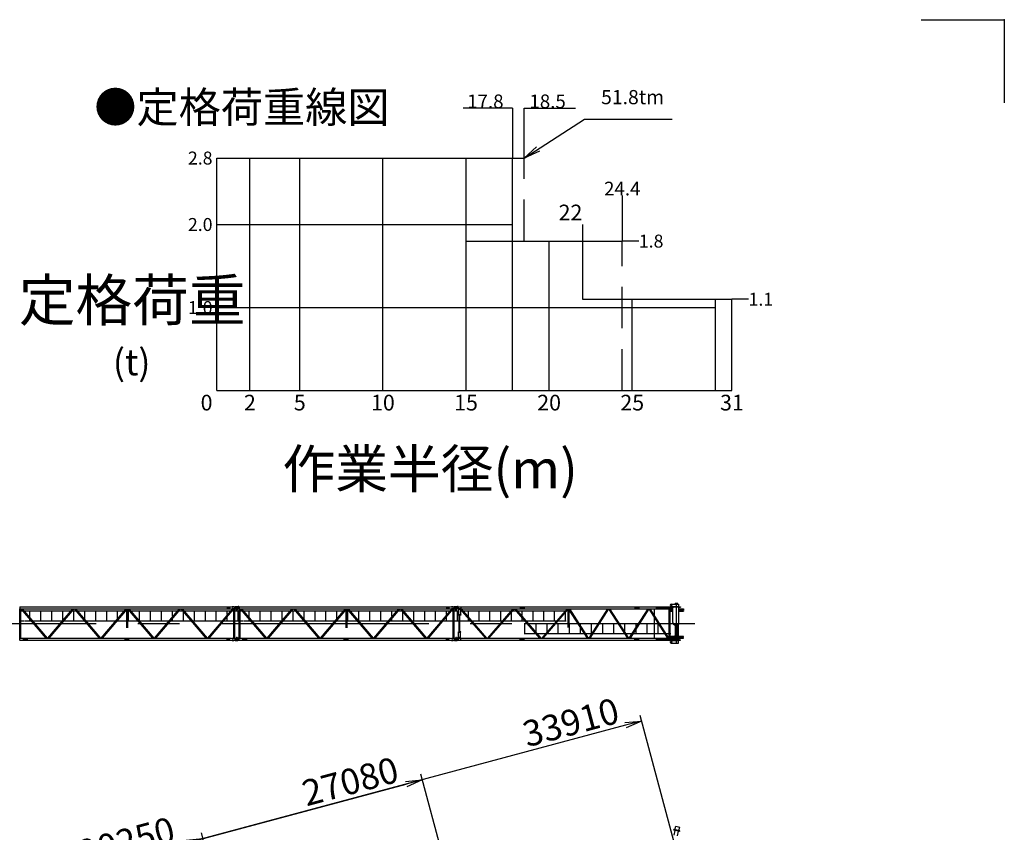
# Model space of a CAD drawing. Extents: x 3 to 208, y 3 to 295.
# Drawn here: x 89 to 208, y 197 to 295 of the extents above; entities that cross this region are included whole.
import ezdxf

# ---------------------------------------------------------------- set-up
doc = ezdxf.new("R2010")
doc.units = 0
doc.header["$LTSCALE"] = 20
for name, pattern in [('CENTER', [2, 1.25, -0.25, 0.25, -0.25]), ('HIDDEN', [0.375, 0.25, -0.125]), ('PHANTOM', [2.5, 1.25, -0.25, 0.25, -0.25, 0.25, -0.25])]:
    doc.linetypes.add(name, pattern=pattern)
doc.layers.get('0').update_dxf_attribs({"linetype": 'CONTINUOUS'})
for name, color, linetype in [('C0', 7, 'CONTINUOUS'), ('MAIN0', 7, 'CONTINUOUS'), ('MAIN1', 7, 'CONTINUOUS'), ('ZZ0', 7, 'CONTINUOUS')]:
    doc.layers.add(name, color=color, linetype=linetype)
doc.styles.add('KNJTATE', font='TXT', dxfattribs={"bigfont": 'BIGFONT'})
doc.styles.add('KNJYOKO', font='TXT', dxfattribs={"bigfont": 'BIGFONT'})
doc.dimstyles.new('C004', dxfattribs={"dimtxt": 3.1, "dimasz": 2, "dimexe": 0.7, "dimexo": 0.8, "dimgap": 0.09, "dimtad": 1, "dimdec": 3, "dimdsep": 46, "dimtxsty": 'Standard', "dimcen": 0.09, "dimaunit": 1, "dimadec": 4, "dimazin": 2, "dimtfac": 0.903226, "dimtdec": 4, "dimtmove": 0, "dimatfit": 3, "dimfxl": 0, "dimtvp": 0.66129, "dimtolj": 1, "dimtzin": 0, "dimarcsym": 0})
doc.dimstyles.new('MAIN005', dxfattribs={"dimtxt": 3.1, "dimasz": 2, "dimexe": 0.7, "dimexo": 0.8, "dimgap": 0.09, "dimtad": 1, "dimdec": 3, "dimlfac": 250, "dimdsep": 46, "dimtxsty": 'Standard', "dimcen": 0.09, "dimaunit": 1, "dimadec": 4, "dimazin": 2, "dimtfac": 0.903226, "dimtdec": 4, "dimtmove": 0, "dimatfit": 3, "dimfxl": 0, "dimtvp": 0.66129, "dimtolj": 1, "dimtzin": 0, "dimarcsym": 0})

# ---------------------------------------------------------------- blocks, each defined once
blk = doc.blocks.new('_OPEN')
at = {"color": 0, "linetype": 'ByBlock', "lineweight": -2}
for p, q in [((-1, 0.166667), (0, 0)), ((0, 0), (-1, -0.166667)), ((0, 0), (-1, 0))]:
    blk.add_line(p, q, dxfattribs=at)
blk = doc.blocks.new('*D29')
at = {"layer": 'MAIN0', "color": 0, "linetype": 'ByBlock', "lineweight": -2}
for p, q in [((115.09, 181.01), (110.91, 196.6)), ((34.79, 175.48), (109.16, 195.41)), ((36.85, 160.05), (32.67, 175.64))]:
    blk.add_line(p, q, dxfattribs=at)
at = {"layer": 'MAIN0', "color": 0, "linetype": 'ByBlock', "xscale": 2, "yscale": 2, "zscale": 2}
for p, rotation in [((111.09, 195.93), 15.00000000002891), ((32.85, 174.96), 195.0000000000289)]:
    blk.add_blockref('_OPEN', p, dxfattribs=dict(at, rotation=rotation))
at = {"layer": 'MAIN0', "color": 0, "linetype": 'ByBlock', "insert": (101.89, 195.58), "char_height": 3.1, "attachment_point": 5, "rotation": 15, "line_spacing_factor": 0.774194}
blk.add_mtext('\\A1;20250', dxfattribs=at)
blk = doc.blocks.new('*D30')
at = {"layer": 'MAIN0', "color": 0, "linetype": 'ByBlock', "lineweight": -2}
for p, q in [((141.48, 188.08), (137.3, 203.67)), ((34.79, 175.48), (135.55, 202.48)), ((36.85, 160.05), (32.67, 175.64))]:
    blk.add_line(p, q, dxfattribs=at)
at = {"layer": 'MAIN0', "color": 0, "linetype": 'ByBlock', "xscale": 2, "yscale": 2, "zscale": 2}
for p, rotation in [((137.48, 203), 15.00000000002894), ((32.85, 174.96), 195.0000000000289)]:
    blk.add_blockref('_OPEN', p, dxfattribs=dict(at, rotation=rotation))
at = {"layer": 'MAIN0', "color": 0, "linetype": 'ByBlock', "insert": (128.81, 202.8), "char_height": 3.1, "attachment_point": 5, "rotation": 15, "line_spacing_factor": 0.774194}
blk.add_mtext('\\A1;27080', dxfattribs=at)
blk = doc.blocks.new('*D31')
at = {"layer": 'MAIN0', "color": 0, "linetype": 'ByBlock', "lineweight": -2}
for p, q in [((167.87, 195.15), (163.69, 210.74)), ((161.94, 209.55), (34.79, 175.48)), ((36.85, 160.05), (32.67, 175.64))]:
    blk.add_line(p, q, dxfattribs=at)
at = {"layer": 'MAIN0', "color": 0, "linetype": 'ByBlock', "xscale": 2, "yscale": 2, "zscale": 2}
for p, rotation in [((163.87, 210.07), 15.00000000002888), ((32.85, 174.96), 195.0000000000289)]:
    blk.add_blockref('_OPEN', p, dxfattribs=dict(at, rotation=rotation))
at = {"layer": 'MAIN0', "color": 0, "linetype": 'ByBlock', "insert": (155.35, 209.91), "char_height": 3.1, "attachment_point": 5, "rotation": 15, "line_spacing_factor": 0.774194}
blk.add_mtext('\\A1;33910', dxfattribs=at)

msp = doc.modelspace()

# ---------------------------------------------------------------- linework, layer by layer
at = {"layer": 'C0', "color": 3, "linetype": 'Continuous'}
for p, q in [((148.3396657, 283.8453619), (142.39166, 283.8453619)), ((148.3396657, 283.8453619), (148.3396657, 277.8453619)), ((149.7396657, 277.8453619), (149.7396657, 283.8453619)), ((149.7396657, 283.8453619), (155.9078923, 283.8453619)), ((112.7396657, 249.8453619), (112.7396657, 277.8453619)), ((112.7396657, 277.8453619), (116.7396657, 277.8453619)), ((116.7396657, 249.8453619), (116.7396657, 277.8453619)), ((116.7396657, 277.8453619), (148.3396657, 277.8453619)), ((122.7396657, 249.8453619), (122.7396657, 277.8453619)), ((132.7396657, 249.8453619), (132.7396657, 277.8453619)), ((142.7396657, 267.8453619), (142.7396657, 277.8453619)), ((148.3396657, 249.8453619), (148.3396657, 277.8453619)), ((161.5396657, 273.3453619), (161.5396657, 267.8453619)), ((112.7396657, 269.8453619), (148.3396657, 269.8453619)), ((156.7396657, 269.8453619), (156.7396657, 267.8453619)), ((142.7396657, 249.8453619), (142.7396657, 267.8453619)), ((142.7396657, 267.8453619), (156.7396657, 267.8453619)), ((148.7396657, 267.8453619), (156.7396657, 267.8453619)), ((152.7396657, 249.8453619), (152.7396657, 267.8453619)), ((156.7396657, 267.8453619), (156.7396657, 260.8453619)), ((163.5396657, 267.8453619), (161.5396657, 267.8453619)), ((156.7396657, 260.8453619), (174.7396657, 260.8453619)), ((162.7396657, 249.8453619), (162.7396657, 260.8453619)), ((172.7396657, 249.8453619), (172.7396657, 260.8453619)), ((174.7396657, 249.8453619), (174.7396657, 260.8453619)), ((176.7396657, 260.8453619), (174.7396657, 260.8453619)), ((112.7396657, 259.8453619), (172.7396657, 259.8453619)), ((112.7396657, 249.8453619), (174.7396657, 249.8453619))]:
    msp.add_line(p, q, dxfattribs=at)
at = {"layer": 'C0', "color": 3, "linetype": 'HIDDEN'}
for p, q in [((116.7396657, 277.8453619), (149.7396657, 277.8453619)), ((149.7396657, 267.8453619), (149.7396657, 277.8453619)), ((156.7396657, 267.8453619), (161.5396657, 267.8453619)), ((161.5396657, 249.8453619), (161.5396657, 267.8453619))]:
    msp.add_line(p, q, dxfattribs=at)
at = {"layer": 'C0', "color": 3, "linetype": 'Continuous'}
for p in [(148.3396657, 277.8453619), (156.7396657, 267.8453619)]:
    msp.add_point(p, dxfattribs=at)
at = {"layer": 'MAIN0', "color": 3, "linetype": 'Continuous'}
for p, q in [((167.4436503, 224.1525233), (168.3156503, 224.1525233)), ((167.9156503, 224.1525233), (167.9156503, 224.2045233)), ((168.2356503, 224.2045233), (167.9156503, 224.2045233)), ((168.2356503, 224.1525233), (168.2356503, 224.2045233)), ((168.3156503, 224.1525233), (168.3156503, 223.8565233)), ((89.0381964, 223.8255233), (89.0381964, 223.5835233)), ((89.0381964, 223.8255233), (114.5040018, 223.8255233)), ((89.0381964, 223.5835233), (89.0602494, 223.5835233)), ((89.0381964, 223.5835233), (114.5040018, 223.5835233)), ((89.0493456, 220.0255233), (89.0493456, 223.5835233)), ((89.1581456, 220.0255233), (89.1581456, 223.5835233)), ((89.192632, 223.5835233), (92.1952785, 220.0255233)), ((89.1981456, 223.3245233), (89.3588655, 223.3245233)), ((89.3349976, 223.5835233), (92.3376441, 220.0255233)), ((89.6459782, 223.3245233), (95.1312382, 223.3245233)), ((90.2670685, 222.5410823), (90.2670685, 223.3245233)), ((91.5865232, 222.1245233), (91.5865232, 223.3245233)), ((95.4021522, 223.5835233), (92.3995057, 220.0255233)), ((95.5445178, 223.5835233), (92.5418713, 220.0255233)), ((92.9059779, 222.1245233), (92.9059779, 223.3245233)), ((94.2254325, 222.2511846), (94.2254325, 223.3245233)), ((95.3782844, 223.3245233), (95.7726129, 223.3245233)), ((95.5448872, 222.1245233), (95.5448872, 223.3245233)), ((95.6063795, 223.5835233), (98.609026, 220.0255233)), ((95.7487451, 223.5835233), (98.7513916, 220.0255233)), ((96.0196591, 223.3245233), (101.5449857, 223.3245233)), ((96.8643419, 222.3236125), (96.8643419, 223.3245233)), ((98.1837966, 222.1245233), (98.1837966, 223.3245233)), ((101.8158997, 223.5835233), (98.8132532, 220.0255233)), ((101.9582653, 223.5835233), (98.9556188, 220.0255233)), ((99.5032512, 222.1245233), (99.5032512, 223.3245233)), ((100.8227059, 222.4686545), (100.8227059, 223.3245233)), ((101.7920318, 223.3245233), (101.8947961, 223.3245233)), ((101.9347961, 221.2751277), (101.9347961, 223.5225609)), ((102.020127, 223.5835233), (105.0227735, 220.0255233)), ((102.0435961, 221.2751277), (102.0435961, 223.5225609)), ((102.0835961, 223.3245233), (102.1863604, 223.3245233)), ((102.1421606, 222.1245233), (102.1421606, 223.3245233)), ((102.1624925, 223.5835233), (105.1651391, 220.0255233)), ((102.4334066, 223.3245233), (107.9587332, 223.3245233)), ((103.4616153, 222.1245233), (103.4616153, 223.3245233)), ((104.78107, 222.1245233), (104.78107, 223.3245233)), ((108.2296472, 223.5835233), (105.2270007, 220.0255233)), ((108.3720128, 223.5835233), (105.3693663, 220.0255233)), ((106.1005246, 222.1245233), (106.1005246, 223.3245233)), ((107.4199793, 222.6861244), (107.4199793, 223.3245233)), ((108.2057793, 223.3245233), (108.6001079, 223.3245233)), ((108.4338744, 223.5835233), (111.436521, 220.0255233)), ((108.57624, 223.5835233), (111.5788865, 220.0255233)), ((108.739434, 222.1245233), (108.739434, 223.1594282)), ((108.8471541, 223.3245233), (114.3724807, 223.3245233)), ((110.0588887, 222.1245233), (110.0588887, 223.3245233)), ((111.3783434, 222.1245233), (111.3783434, 223.3245233)), ((114.6273603, 223.5645233), (111.6407482, 220.0255233)), ((114.7697259, 223.5645233), (111.7831138, 220.0255233)), ((112.697798, 222.1245233), (112.697798, 223.3245233)), ((113.9954417, 223.7485233), (113.9954417, 223.6605233)), ((113.9954417, 223.7485233), (114.2959242, 223.7485233)), ((113.9954417, 223.6605233), (114.2959242, 223.6605233)), ((114.0172527, 222.9035942), (114.0172527, 223.3245233)), ((114.2959242, 223.7845233), (114.600428, 223.8445233)), ((114.2959242, 223.7845233), (114.2959242, 223.6245233)), ((114.2959242, 223.6245233), (114.600428, 223.5645233)), ((114.600428, 223.8445233), (114.7907428, 223.8445233)), ((114.600428, 223.5645233), (114.7907428, 223.5645233)), ((114.6195268, 223.3245233), (114.7802467, 223.3245233)), ((114.7907428, 223.8445233), (114.7907428, 223.8118863)), ((114.7907428, 223.8255233), (114.9401959, 223.8255233)), ((114.7907428, 223.5971602), (114.7907428, 223.5645233)), ((114.7907428, 223.5835233), (114.9401959, 223.5835233)), ((114.8202467, 220.0255233), (114.8202467, 223.5835233)), ((114.9290467, 220.0255233), (114.9290467, 223.5835233)), ((114.9401959, 223.8255233), (114.9717429, 223.8375233)), ((114.9401959, 223.5835233), (114.9401959, 223.8255233)), ((114.9401959, 223.5835233), (114.9717429, 223.5715233)), ((114.9690467, 223.3245233), (115.3984392, 223.3245233)), ((114.9717429, 223.8445233), (114.9717429, 223.5645233)), ((114.9717429, 223.8445233), (115.2757429, 223.8445233)), ((114.9717429, 223.5645233), (115.1117429, 223.5645233)), ((115.0317429, 223.6725233), (115.0317429, 223.7365233)), ((115.0517429, 223.7525233), (115.3117429, 223.7525233)), ((115.0517429, 223.7525233), (115.0517429, 223.6565233)), ((115.0517429, 223.6565233), (115.3117429, 223.6565233)), ((115.0557429, 223.7605233), (115.3157429, 223.7605233)), ((115.0557429, 223.6485233), (115.3157429, 223.6485233)), ((115.1117429, 223.8125233), (115.1117429, 223.8445233)), ((115.1117429, 223.8125233), (115.3157429, 223.8125233)), ((115.1117429, 223.5965233), (115.3077429, 223.5965233)), ((115.1117429, 223.5645233), (115.1117429, 223.5965233)), ((115.1157429, 223.5965233), (115.3157429, 223.5965233)), ((115.1197429, 223.7605233), (115.1197429, 223.7525233)), ((115.1197429, 223.6565233), (115.1197429, 223.6485233)), ((115.1197429, 223.5965233), (115.1197429, 223.5205233)), ((115.1197429, 223.5205233), (115.2477429, 223.5205233)), ((115.1433225, 223.4325233), (115.1197429, 223.5205233)), ((115.1433225, 223.4325233), (115.2241634, 223.4325233)), ((115.2241634, 223.4325233), (115.2477429, 223.5205233)), ((115.2477429, 223.7605233), (115.2477429, 223.7525233)), ((115.2477429, 223.6565233), (115.2477429, 223.6485233)), ((115.2477429, 223.5205233), (115.2477429, 223.5965233)), ((115.2757429, 223.8445233), (115.2757429, 223.8125233)), ((115.3157429, 223.7605233), (115.3157429, 223.8125233)), ((115.3157429, 223.5965233), (115.3157429, 223.6485233)), ((115.3357429, 223.8445233), (115.3357429, 223.7765233)), ((115.3957429, 223.8445233), (115.3357429, 223.8445233)), ((115.3357429, 223.6325233), (115.3357429, 223.5645233)), ((115.3957429, 223.5645233), (115.3357429, 223.5645233)), ((115.3367074, 222.1245233), (115.3367074, 223.3245233)), ((115.3957429, 223.5645233), (115.3957429, 223.8445233)), ((115.4272899, 223.8255233), (115.3957429, 223.8375233)), ((115.4272899, 223.5835233), (115.3957429, 223.5715233)), ((115.4272899, 223.8255233), (115.4272899, 223.5835233)), ((115.4272899, 223.8255233), (140.8930954, 223.8255233)), ((115.4272899, 223.5835233), (115.4493429, 223.5835233)), ((115.4272899, 223.5835233), (140.8930954, 223.5835233)), ((115.4384392, 220.0255233), (115.4384392, 223.5835233)), ((115.5472392, 220.0255233), (115.5472392, 223.5835233)), ((115.5817256, 223.5835233), (118.5843721, 220.0255233)), ((115.5872392, 223.3245233), (115.747959, 223.3245233)), ((115.7240911, 223.5835233), (118.7267377, 220.0255233)), ((116.0350718, 223.3245233), (121.5203318, 223.3245233)), ((116.6561621, 222.5410823), (116.6561621, 223.3245233)), ((117.9756167, 222.1245233), (117.9756167, 223.3245233)), ((121.7912458, 223.5835233), (118.7885993, 220.0255233)), ((121.9336114, 223.5835233), (118.9309649, 220.0255233)), ((119.2950714, 222.1245233), (119.2950714, 223.3245233)), ((120.6145261, 222.2511846), (120.6145261, 223.3245233)), ((121.7673779, 223.3245233), (122.1617065, 223.3245233)), ((121.9339808, 222.1245233), (121.9339808, 223.3245233)), ((121.995473, 223.5835233), (124.9981196, 220.0255233)), ((122.1378386, 223.5835233), (125.1404851, 220.0255233)), ((122.4087527, 223.3245233), (127.9340793, 223.3245233)), ((123.2534355, 222.3236125), (123.2534355, 223.3245233)), ((124.5728901, 222.1245233), (124.5728901, 223.3245233)), ((128.2049933, 223.5835233), (125.2023468, 220.0255233)), ((128.3473589, 223.5835233), (125.3447124, 220.0255233)), ((125.8923448, 222.1245233), (125.8923448, 223.3245233)), ((127.2117995, 222.4686545), (127.2117995, 223.3245233)), ((128.1811254, 223.3245233), (128.2838897, 223.3245233)), ((128.3238897, 221.2751277), (128.3238897, 223.5225609)), ((128.4092205, 223.5835233), (131.4118671, 220.0255233)), ((128.4326897, 221.2751277), (128.4326897, 223.5225609)), ((128.4726897, 223.3245233), (128.575454, 223.3245233)), ((128.5312542, 222.1245233), (128.5312542, 223.3245233)), ((128.5515861, 223.5835233), (131.5542326, 220.0255233)), ((128.8225002, 223.3245233), (134.3478267, 223.3245233)), ((129.8507089, 222.1245233), (129.8507089, 223.3245233)), ((131.1701635, 222.1245233), (131.1701635, 223.3245233)), ((134.6187408, 223.5835233), (131.6160943, 220.0255233)), ((134.7611064, 223.5835233), (131.7584599, 220.0255233)), ((132.4896182, 222.1245233), (132.4896182, 223.3245233)), ((133.8090729, 222.6861244), (133.8090729, 223.3245233)), ((134.5948729, 223.3245233), (134.9892015, 223.3245233)), ((134.822968, 223.5835233), (137.8256145, 220.0255233)), ((134.9653336, 223.5835233), (137.9679801, 220.0255233)), ((135.1285276, 222.1245233), (135.1285276, 223.1594282)), ((135.2362477, 223.3245233), (140.7615742, 223.3245233)), ((136.4479822, 222.1245233), (136.4479822, 223.3245233)), ((137.7674369, 222.1245233), (137.7674369, 223.3245233)), ((141.0164539, 223.5645233), (138.0298418, 220.0255233)), ((141.1588195, 223.5645233), (138.1722073, 220.0255233)), ((139.0868916, 222.1245233), (139.0868916, 223.3245233)), ((140.3845353, 223.7485233), (140.3845353, 223.6605233)), ((140.3845353, 223.7485233), (140.6850178, 223.7485233)), ((140.3845353, 223.6605233), (140.6850178, 223.6605233)), ((140.4063463, 222.9035942), (140.4063463, 223.3245233)), ((140.6850178, 223.7845233), (140.9895216, 223.8445233)), ((140.6850178, 223.7845233), (140.6850178, 223.6245233)), ((140.6850178, 223.6245233), (140.9895216, 223.5645233)), ((140.9895216, 223.8445233), (141.1798364, 223.8445233)), ((140.9895216, 223.5645233), (141.1798364, 223.5645233)), ((141.0086204, 223.3245233), (141.1693402, 223.3245233)), ((141.1798364, 223.8445233), (141.1798364, 223.8118863)), ((141.1798364, 223.8255233), (141.3292895, 223.8255233)), ((141.1798364, 223.5971602), (141.1798364, 223.5645233)), ((141.1798364, 223.5835233), (141.3292895, 223.5835233)), ((141.2093402, 220.0255233), (141.2093402, 223.5835233)), ((141.3181402, 220.0255233), (141.3181402, 223.5835233)), ((141.3292895, 223.8255233), (141.3608365, 223.8375233)), ((141.3292895, 223.5835233), (141.3292895, 223.8255233)), ((141.3292895, 223.5835233), (141.3608365, 223.5715233)), ((141.3581402, 223.3245233), (141.798885, 223.3245233)), ((141.3608365, 223.8445233), (141.3608365, 223.5645233)), ((141.3608365, 223.8445233), (141.6648365, 223.8445233)), ((141.3608365, 223.5645233), (141.5008365, 223.5645233)), ((141.4208365, 223.6725233), (141.4208365, 223.7365233)), ((141.4408365, 223.7525233), (141.4408365, 223.6565233)), ((141.4408365, 223.7525233), (141.7008365, 223.7525233)), ((141.4408365, 223.6565233), (141.7008365, 223.6565233)), ((141.4448365, 223.7605233), (141.7048365, 223.7605233)), ((141.4448365, 223.6485233), (141.7048365, 223.6485233)), ((141.5008365, 223.8125233), (141.5008365, 223.8445233)), ((141.5008365, 223.8125233), (141.7048365, 223.8125233)), ((141.5008365, 223.5965233), (141.6968365, 223.5965233)), ((141.5008365, 223.5645233), (141.5008365, 223.5965233)), ((141.5048365, 223.5965233), (141.7048365, 223.5965233)), ((141.5088365, 223.7605233), (141.5088365, 223.7525233)), ((141.5088365, 223.6565233), (141.5088365, 223.6485233)), ((141.5088365, 223.5965233), (141.5088365, 223.5205233)), ((141.5088365, 223.5205233), (141.6368365, 223.5205233)), ((141.532416, 223.4325233), (141.5088365, 223.5205233)), ((141.532416, 223.4325233), (141.613257, 223.4325233)), ((141.613257, 223.4325233), (141.6368365, 223.5205233)), ((141.6368365, 223.7605233), (141.6368365, 223.7525233)), ((141.6368365, 223.6565233), (141.6368365, 223.6485233)), ((141.6368365, 223.5205233), (141.6368365, 223.5965233)), ((141.6648365, 223.8445233), (141.6648365, 223.8125233)), ((141.7048365, 223.7605233), (141.7048365, 223.8125233)), ((141.7048365, 223.5965233), (141.7048365, 223.6485233)), ((141.7248365, 223.8445233), (141.7248365, 223.7765233)), ((141.7848365, 223.8445233), (141.7248365, 223.8445233)), ((141.7248365, 223.6325233), (141.7248365, 223.5645233)), ((141.7848365, 223.5645233), (141.7248365, 223.5645233)), ((141.725801, 222.1245233), (141.725801, 223.3245233)), ((141.7848365, 223.5645233), (141.7848365, 223.8445233)), ((141.8163835, 223.8255233), (141.7848365, 223.8375233)), ((141.8163835, 223.5835233), (141.7848365, 223.5715233)), ((141.8163835, 223.8255233), (141.8163835, 223.5835233)), ((141.8163835, 223.8255233), (167.6605641, 223.8255233)), ((141.8163835, 223.5835233), (141.818885, 223.5835233)), ((141.818885, 223.5835233), (141.818885, 223.5285233)), ((142.098885, 223.5285233), (141.818885, 223.5285233)), ((141.818885, 222.8405233), (142.098885, 222.8405233)), ((141.818885, 222.8405233), (141.818885, 222.8165233)), ((142.098885, 222.8165233), (141.818885, 222.8165233)), ((141.838885, 223.5005233), (141.838885, 222.8605233)), ((142.078885, 223.5005233), (141.838885, 223.5005233)), ((142.078885, 222.8605233), (141.838885, 222.8605233)), ((142.058885, 223.5925233), (141.858885, 223.5925233)), ((141.858885, 223.5005233), (141.858885, 223.5925233)), ((141.858885, 222.8405233), (141.858885, 222.8605233)), ((141.878885, 222.7765233), (141.878885, 222.8165233)), ((141.878885, 222.7765233), (142.038885, 222.7765233)), ((141.904485, 220.8325233), (141.904485, 222.7765233)), ((142.013285, 220.8325233), (142.013285, 222.7765233)), ((142.038885, 222.7765233), (142.038885, 222.8165233)), ((142.058885, 223.5005233), (142.058885, 223.5925233)), ((142.058885, 222.8405233), (142.058885, 222.8605233)), ((142.078885, 223.5005233), (142.078885, 222.8605233)), ((145.1071476, 220.0255233), (142.0972604, 223.5285233)), ((142.098885, 223.8245233), (142.098885, 223.5285233)), ((142.098885, 223.5835233), (167.6233546, 223.5835233)), ((142.098885, 222.8405233), (142.098885, 222.8165233)), ((142.118885, 223.3245233), (142.219806, 223.3245233)), ((145.2505937, 220.0255233), (142.1934487, 223.5835233)), ((142.4687271, 223.3245233), (148.0969482, 223.3245233)), ((143.0251844, 222.6769011), (143.0251844, 223.3245233)), ((144.3220929, 222.1245233), (144.3220929, 223.3245233)), ((148.3722266, 223.5835233), (145.3150816, 220.0255233)), ((148.5156726, 223.5835233), (145.4585276, 220.0255233)), ((145.6190015, 222.1245233), (145.6190015, 223.3245233)), ((146.9159101, 222.1245233), (146.9159101, 223.3245233)), ((148.2128187, 222.1245233), (148.2128187, 223.1696749)), ((148.3458692, 223.3245233), (148.749964, 223.3245233)), ((151.6373055, 220.0255233), (148.5801606, 223.5835233)), ((151.7807516, 220.0255233), (148.7236066, 223.5835233)), ((148.998885, 223.3245233), (154.6271061, 223.3245233)), ((149.2743597, 223.7485233), (149.2743597, 223.6605233)), ((149.2743597, 223.7485233), (149.7572876, 223.7485233)), ((149.2743597, 223.6605233), (149.7572876, 223.6605233)), ((149.5097273, 222.7299892), (149.5097273, 223.3245233)), ((149.7572876, 223.7485233), (149.7572876, 223.6605233)), ((150.8066359, 222.1245233), (150.8066359, 223.3245233)), ((154.9023845, 223.5835233), (151.8452395, 220.0255233)), ((155.0458305, 223.5835233), (151.9886856, 220.0255233)), ((152.1035445, 222.1245233), (152.1035445, 223.3245233)), ((153.400453, 222.1245233), (153.400453, 223.3245233)), ((154.6973616, 222.1245233), (154.6973616, 223.1165868)), ((155.0236745, 221.3426494), (155.0236745, 223.4652417)), ((157.3558547, 220.0255233), (155.0906208, 223.5835233)), ((155.1324745, 221.3426494), (155.1324745, 223.4652417)), ((157.4848337, 220.0255233), (155.2195998, 223.5835233)), ((159.7751602, 223.5835233), (157.5099263, 220.0255233)), ((159.9041392, 223.5835233), (157.6389053, 220.0255233)), ((162.1944657, 220.0255233), (159.9292318, 223.5835233)), ((162.3234447, 220.0255233), (160.0582107, 223.5835233)), ((164.6137712, 223.5835233), (162.3485373, 220.0255233)), ((164.7427502, 223.5835233), (162.4775162, 220.0255233)), ((163.0427649, 223.7485233), (163.0427649, 223.6605233)), ((163.0427649, 223.7485233), (163.5256928, 223.7485233)), ((163.0427649, 223.6605233), (163.5256928, 223.6605233)), ((163.5256928, 223.7485233), (163.5256928, 223.6605233)), ((167.0330767, 220.0255233), (164.7678428, 223.5835233)), ((167.1620557, 220.0255233), (164.8968217, 223.5835233)), ((165.4012093, 222.8657629), (165.4012093, 223.5835233)), ((165.6660762, 223.7589233), (167.639446, 223.7589233)), ((165.6660762, 223.6501233), (167.6233546, 223.6501233)), ((167.1910109, 220.0255233), (167.1910109, 223.5835233)), ((167.2998109, 220.0255233), (167.2998109, 223.5835233)), ((167.3643514, 223.5165233), (167.3643514, 223.4685233)), ((167.3643514, 223.5165233), (167.6233546, 223.5165233)), ((167.3643514, 223.4685233), (167.6233546, 223.4685233)), ((167.3643514, 223.3565233), (167.3643514, 223.3085233)), ((167.3643514, 223.3565233), (167.6233546, 223.3565233)), ((167.3643514, 223.3085233), (167.6233546, 223.3085233)), ((167.3920503, 223.3765233), (167.4491725, 223.3974864)), ((167.3920503, 223.3765233), (167.3920503, 223.3585233)), ((167.4029498, 223.4685233), (167.4491725, 223.4515601)), ((167.4436503, 223.8565233), (168.3156503, 223.8565233)), ((167.6233546, 221.9445233), (167.6233546, 223.7045233)), ((167.6605641, 223.8255233), (167.6921111, 223.8375233)), ((167.6605641, 223.8255233), (167.6605641, 223.7823523)), ((167.6921111, 223.8045233), (167.6921111, 223.8445233)), ((167.6921111, 223.8445233), (168.3156503, 223.8445233)), ((167.7233546, 223.8045233), (168.2649978, 223.8045233)), ((167.8311252, 223.8045233), (167.9308011, 223.8445233)), ((167.9156503, 223.8565233), (167.9156503, 223.8445233)), ((168.2356503, 223.8565233), (168.2356503, 223.8445233)), ((168.3156503, 223.7907458), (168.3156503, 223.8445233)), ((168.3156503, 223.8045233), (168.5378834, 223.8045233)), ((168.344912, 223.7565233), (168.5378834, 223.7565233)), ((168.3649978, 221.7445233), (168.3649978, 223.7045233)), ((168.3649978, 223.5645233), (168.8956503, 223.5645233)), ((168.3649978, 223.5165233), (168.8956503, 223.5165233)), ((168.3649978, 223.4685233), (168.8956503, 223.4685233)), ((168.3649978, 223.3565233), (168.8956503, 223.3565233)), ((168.3649978, 223.3085233), (168.8956503, 223.3085233)), ((168.5378834, 223.8045233), (168.5378834, 223.7565233)), ((168.7483507, 223.4685233), (168.7021281, 223.4515601)), ((168.7592503, 223.3765233), (168.7021281, 223.3974864)), ((168.7592503, 223.3765233), (168.7592503, 223.3585233)), ((168.8956503, 223.5645233), (168.8956503, 223.4685233)), ((168.8956503, 223.3565233), (168.8956503, 223.3085233)), ((89.1981456, 222.1245233), (89.5687041, 222.1245233)), ((89.6459782, 222.1245233), (90.3715624, 222.1245233)), ((90.2670685, 222.1245233), (90.2670685, 222.2483438)), ((90.6186086, 222.1245233), (94.1185412, 222.1245233)), ((94.3655874, 222.1245233), (96.7853099, 222.1245233)), ((97.0323561, 222.1245233), (100.5322887, 222.1245233)), ((100.7793349, 222.1245233), (101.8947961, 222.1245233)), ((100.8227059, 222.1245233), (100.8227059, 222.175916)), ((102.0835961, 222.1245233), (103.1990574, 222.1245233)), ((103.4461036, 222.1245233), (106.9460362, 222.1245233)), ((107.1930824, 222.1245233), (109.6128049, 222.1245233)), ((107.4199793, 222.1245233), (107.4199793, 222.3933859)), ((109.8598511, 222.1245233), (113.3597837, 222.1245233)), ((113.6068298, 222.1245233), (114.7802467, 222.1245233)), ((114.0172527, 222.1245233), (114.0172527, 222.6108558)), ((114.9690467, 222.1245233), (115.3984392, 222.1245233)), ((115.5872392, 222.1245233), (115.9577977, 222.1245233)), ((116.0350718, 222.1245233), (116.760656, 222.1245233)), ((116.6561621, 222.1245233), (116.6561621, 222.2483438)), ((117.0077022, 222.1245233), (120.5076348, 222.1245233)), ((120.754681, 222.1245233), (123.1744035, 222.1245233)), ((123.4214497, 222.1245233), (126.9213823, 222.1245233)), ((127.1684284, 222.1245233), (128.2838897, 222.1245233)), ((127.2117995, 222.1245233), (127.2117995, 222.175916)), ((128.4726897, 222.1245233), (129.588151, 222.1245233)), ((129.8351971, 222.1245233), (133.3351298, 222.1245233)), ((133.5821759, 222.1245233), (136.0018985, 222.1245233)), ((133.8090729, 222.1245233), (133.8090729, 222.3933859)), ((136.2489446, 222.1245233), (139.7488773, 222.1245233)), ((139.9959234, 222.1245233), (141.1693402, 222.1245233)), ((140.4063463, 222.1245233), (140.4063463, 222.6108558)), ((141.3581402, 222.1245233), (141.864485, 222.1245233)), ((142.053285, 222.1245233), (142.3468913, 222.1245233)), ((142.4148744, 222.1245233), (143.2508836, 222.1245233)), ((143.0251844, 222.1245233), (143.0251844, 222.387199)), ((143.4998047, 222.1245233), (147.0658706, 222.1245233)), ((147.3147917, 222.1245233), (149.7810415, 222.1245233)), ((149.5097273, 222.1245233), (149.5097273, 222.4402872)), ((149.7483393, 221.8045233), (167.371898, 221.8045233)), ((149.8270159, 220.6045233), (149.8270159, 221.8045233)), ((150.0299626, 222.1245233), (153.5960285, 222.1245233)), ((151.1645182, 220.6045233), (151.1645182, 221.8045233)), ((152.5020204, 220.6045233), (152.5020204, 221.8045233)), ((153.8395226, 220.6045233), (153.8395226, 221.8045233)), ((153.8449496, 222.1245233), (154.7736504, 222.1245233)), ((155.1770248, 220.6045233), (155.1770248, 221.8045233)), ((156.514527, 220.6045233), (156.514527, 221.8045233)), ((157.8520293, 220.6045233), (157.8520293, 221.8045233)), ((159.1895315, 220.6045233), (159.1895315, 221.8045233)), ((160.5270337, 220.6045233), (160.5270337, 221.8045233)), ((161.8645359, 220.6045233), (161.8645359, 221.8045233)), ((163.2020382, 220.6045233), (163.2020382, 221.8045233)), ((164.5395404, 220.6045233), (164.5395404, 221.8045233)), ((165.4012093, 220.0255233), (165.4012093, 222.5142148)), ((165.8770426, 220.6045233), (165.8770426, 221.8045233)), ((167.9233546, 221.6445233), (168.2649978, 221.6445233)), ((167.9656503, 220.3645233), (167.9656503, 221.6445233)), ((168.1614571, 219.9589233), (168.1614571, 221.6445233)), ((168.2702571, 221.6446617), (168.2702571, 220.0041252)), ((142.098885, 220.7925233), (141.818885, 220.7925233)), ((141.818885, 220.7685233), (141.818885, 220.7925233)), ((141.818885, 220.7685233), (142.098885, 220.7685233)), ((141.838885, 220.1085233), (141.838885, 220.7485233)), ((142.078885, 220.7485233), (141.838885, 220.7485233)), ((141.858885, 220.7685233), (141.858885, 220.7485233)), ((141.878885, 220.8325233), (141.878885, 220.7925233)), ((141.878885, 220.8325233), (142.038885, 220.8325233)), ((142.038885, 220.8325233), (142.038885, 220.7925233)), ((142.058885, 220.7685233), (142.058885, 220.7485233)), ((142.078885, 220.1085233), (142.078885, 220.7485233)), ((142.098885, 220.7685233), (142.098885, 220.7925233)), ((149.7483393, 220.6045233), (167.371898, 220.6045233)), ((89.0381964, 219.7835233), (89.0066494, 219.7715233)), ((89.0381964, 219.7835233), (89.0381964, 220.0255233)), ((89.0381964, 220.0255233), (89.0602494, 220.0255233)), ((89.0381964, 220.0255233), (114.5040018, 220.0255233)), ((89.0381964, 219.7835233), (114.5040018, 219.7835233)), ((89.4819067, 219.8605233), (89.4819067, 219.9485233)), ((89.4819067, 219.9485233), (89.9610803, 219.9485233)), ((89.4819067, 219.8605233), (89.9610803, 219.8605233)), ((89.9610803, 219.8605233), (89.9610803, 219.9485233)), ((101.7105277, 219.8605233), (101.7105277, 219.9485233)), ((101.7105277, 219.9485233), (102.1897012, 219.9485233)), ((101.7105277, 219.8605233), (102.1897012, 219.8605233)), ((102.1897012, 219.8605233), (102.1897012, 219.9485233)), ((113.9954417, 219.8605233), (113.9954417, 219.9485233)), ((113.9954417, 219.9485233), (114.2959242, 219.9485233)), ((113.9954417, 219.8605233), (114.2959242, 219.8605233)), ((114.2959242, 219.9845233), (114.600428, 220.0445233)), ((114.2959242, 219.8245233), (114.2959242, 219.9845233)), ((114.2959242, 219.8245233), (114.600428, 219.7645233)), ((114.600428, 220.0445233), (114.7907428, 220.0445233)), ((114.600428, 219.7645233), (114.7907428, 219.7645233)), ((114.7907428, 220.0118863), (114.7907428, 220.0445233)), ((114.7907428, 220.0255233), (114.9401959, 220.0255233)), ((114.7907428, 219.7645233), (114.7907428, 219.7971602)), ((114.7907428, 219.7835233), (114.9401959, 219.7835233)), ((114.9401959, 220.0255233), (114.9717429, 220.0375233)), ((114.9401959, 220.0255233), (114.9401959, 219.7835233)), ((114.9401959, 219.7835233), (114.9717429, 219.7715233)), ((114.9717429, 219.7645233), (114.9717429, 220.0445233)), ((114.9717429, 220.0445233), (115.1117429, 220.0445233)), ((114.9717429, 219.7645233), (115.2757429, 219.7645233)), ((115.0317429, 219.9365233), (115.0317429, 219.8725233)), ((115.0517429, 219.8565233), (115.0517429, 219.9525233)), ((115.0517429, 219.9525233), (115.3117429, 219.9525233)), ((115.0517429, 219.8565233), (115.3117429, 219.8565233)), ((115.0557429, 219.9605233), (115.3157429, 219.9605233)), ((115.0557429, 219.8485233), (115.3157429, 219.8485233)), ((115.1117429, 220.0445233), (115.1117429, 220.0125233)), ((115.1117429, 220.0125233), (115.3077429, 220.0125233)), ((115.1117429, 219.7965233), (115.3157429, 219.7965233)), ((115.1117429, 219.7965233), (115.1117429, 219.7645233)), ((115.1157429, 220.0125233), (115.3157429, 220.0125233)), ((115.1433225, 220.1765233), (115.1197429, 220.0885233)), ((115.1197429, 220.0125233), (115.1197429, 220.0885233)), ((115.1197429, 220.0885233), (115.2477429, 220.0885233)), ((115.1197429, 219.9525233), (115.1197429, 219.9605233)), ((115.1197429, 219.8485233), (115.1197429, 219.8565233)), ((115.1433225, 220.1765233), (115.2241634, 220.1765233)), ((115.2241634, 220.1765233), (115.2477429, 220.0885233)), ((115.2477429, 220.0885233), (115.2477429, 220.0125233)), ((115.2477429, 219.9525233), (115.2477429, 219.9605233)), ((115.2477429, 219.8485233), (115.2477429, 219.8565233)), ((115.2757429, 219.7645233), (115.2757429, 219.7965233)), ((115.3157429, 220.0125233), (115.3157429, 219.9605233)), ((115.3157429, 219.8485233), (115.3157429, 219.7965233)), ((115.3357429, 219.9765233), (115.3357429, 220.0445233)), ((115.3957429, 220.0445233), (115.3357429, 220.0445233)), ((115.3357429, 219.7645233), (115.3357429, 219.8325233)), ((115.3957429, 219.7645233), (115.3357429, 219.7645233)), ((115.3957429, 220.0445233), (115.3957429, 219.7645233)), ((115.4272899, 220.0255233), (115.3957429, 220.0375233)), ((115.4272899, 219.7835233), (115.3957429, 219.7715233)), ((115.4272899, 219.7835233), (115.4272899, 220.0255233)), ((115.4272899, 220.0255233), (115.4493429, 220.0255233)), ((115.4272899, 220.0255233), (140.8930954, 220.0255233)), ((115.4272899, 219.7835233), (140.8930954, 219.7835233)), ((115.8710003, 219.8605233), (115.8710003, 219.9485233)), ((115.8710003, 219.9485233), (116.3501738, 219.9485233)), ((115.8710003, 219.8605233), (116.3501738, 219.8605233)), ((116.3501738, 219.8605233), (116.3501738, 219.9485233)), ((128.0996213, 219.8605233), (128.0996213, 219.9485233)), ((128.0996213, 219.9485233), (128.5787948, 219.9485233)), ((128.0996213, 219.8605233), (128.5787948, 219.8605233)), ((128.5787948, 219.8605233), (128.5787948, 219.9485233)), ((140.3845353, 219.8605233), (140.3845353, 219.9485233)), ((140.3845353, 219.9485233), (140.6850178, 219.9485233)), ((140.3845353, 219.8605233), (140.6850178, 219.8605233)), ((140.6850178, 219.9845233), (140.9895216, 220.0445233)), ((140.6850178, 219.8245233), (140.6850178, 219.9845233)), ((140.6850178, 219.8245233), (140.9895216, 219.7645233)), ((140.9895216, 220.0445233), (141.1798364, 220.0445233)), ((140.9895216, 219.7645233), (141.1798364, 219.7645233)), ((141.1798364, 220.0118863), (141.1798364, 220.0445233)), ((141.1798364, 220.0255233), (141.3292895, 220.0255233)), ((141.1798364, 219.7645233), (141.1798364, 219.7971602)), ((141.1798364, 219.7835233), (141.3292895, 219.7835233)), ((141.3292895, 220.0255233), (141.3608365, 220.0375233)), ((141.3292895, 220.0255233), (141.3292895, 219.7835233)), ((141.3292895, 219.7835233), (141.3608365, 219.7715233)), ((141.3608365, 219.7645233), (141.3608365, 220.0445233)), ((141.3608365, 220.0445233), (141.5008365, 220.0445233)), ((141.3608365, 219.7645233), (141.6648365, 219.7645233)), ((141.4208365, 219.9365233), (141.4208365, 219.8725233)), ((141.4408365, 219.9525233), (141.7008365, 219.9525233)), ((141.4408365, 219.8565233), (141.4408365, 219.9525233)), ((141.4408365, 219.8565233), (141.7008365, 219.8565233)), ((141.4448365, 219.9605233), (141.7048365, 219.9605233)), ((141.4448365, 219.8485233), (141.7048365, 219.8485233)), ((141.5008365, 220.0445233), (141.5008365, 220.0125233)), ((141.5008365, 220.0125233), (141.6968365, 220.0125233)), ((141.5008365, 219.7965233), (141.7048365, 219.7965233)), ((141.5008365, 219.7965233), (141.5008365, 219.7645233)), ((141.5048365, 220.0125233), (141.7048365, 220.0125233)), ((141.532416, 220.1765233), (141.5088365, 220.0885233)), ((141.5088365, 220.0125233), (141.5088365, 220.0885233)), ((141.5088365, 220.0885233), (141.6368365, 220.0885233)), ((141.5088365, 219.9525233), (141.5088365, 219.9605233)), ((141.5088365, 219.8485233), (141.5088365, 219.8565233)), ((141.532416, 220.1765233), (141.613257, 220.1765233)), ((141.613257, 220.1765233), (141.6368365, 220.0885233)), ((141.6368365, 220.0885233), (141.6368365, 220.0125233)), ((141.6368365, 219.9525233), (141.6368365, 219.9605233)), ((141.6368365, 219.8485233), (141.6368365, 219.8565233)), ((141.6648365, 219.7645233), (141.6648365, 219.7965233)), ((141.7048365, 220.0125233), (141.7048365, 219.9605233)), ((141.7048365, 219.8485233), (141.7048365, 219.7965233)), ((141.7848365, 220.0445233), (141.7248365, 220.0445233)), ((141.7248365, 219.9765233), (141.7248365, 220.0445233)), ((141.7248365, 219.7645233), (141.7248365, 219.8325233)), ((141.7848365, 219.7645233), (141.7248365, 219.7645233)), ((141.7848365, 220.0445233), (141.7848365, 219.7645233)), ((141.8163835, 220.0255233), (141.7848365, 220.0375233)), ((141.8163835, 219.7835233), (141.7848365, 219.7715233)), ((141.8163835, 219.7835233), (141.8163835, 220.0255233)), ((141.8163835, 220.0255233), (141.818885, 220.0255233)), ((141.8163835, 219.7835233), (167.6605641, 219.7835233)), ((142.098885, 220.0805233), (141.818885, 220.0805233)), ((141.818885, 220.0255233), (141.818885, 220.0805233)), ((142.078885, 220.1085233), (141.838885, 220.1085233)), ((141.858885, 220.0165233), (141.858885, 220.1085233)), ((142.058885, 220.0165233), (141.858885, 220.0165233)), ((142.058885, 220.0165233), (142.058885, 220.1085233)), ((142.098885, 219.7845233), (142.098885, 220.0805233)), ((142.098885, 220.0255233), (167.6605641, 220.0255233)), ((149.2743597, 219.8605233), (149.2743597, 219.9485233)), ((149.2743597, 219.9485233), (149.7572876, 219.9485233)), ((149.2743597, 219.8605233), (149.7572876, 219.8605233)), ((149.7572876, 219.8605233), (149.7572876, 219.9485233)), ((163.0427649, 219.8605233), (163.0427649, 219.9485233)), ((163.0427649, 219.9485233), (163.5256928, 219.9485233)), ((163.0427649, 219.8605233), (163.5256928, 219.8605233)), ((163.5256928, 219.8605233), (163.5256928, 219.9485233)), ((165.6660762, 219.9589233), (168.1796766, 219.9589233)), ((165.6660762, 219.8501233), (168.1796766, 219.8501233)), ((167.3643514, 220.2525233), (167.3643514, 220.3005233)), ((167.3643514, 220.3005233), (168.1614571, 220.3005233)), ((167.3643514, 220.2525233), (168.1614571, 220.2525233)), ((167.3643514, 220.0925233), (167.3643514, 220.1405233)), ((167.3643514, 220.1405233), (168.1614571, 220.1405233)), ((167.3643514, 220.0925233), (168.1614571, 220.0925233)), ((167.3920503, 220.2325233), (167.3920503, 220.2505233)), ((167.3920503, 220.2325233), (167.4491725, 220.2115601)), ((167.4029498, 220.1405233), (167.4491725, 220.1574864)), ((167.4436503, 219.7525233), (168.3156503, 219.7525233)), ((167.4436503, 219.4565233), (168.3156503, 219.4565233)), ((167.6605641, 220.0255233), (167.6921111, 220.0375233)), ((167.6605641, 219.9589233), (167.6605641, 220.0255233)), ((167.6605641, 219.7835233), (167.6605641, 219.8501233)), ((167.6605641, 219.7835233), (167.6921111, 219.7715233)), ((167.6921111, 220.0445233), (167.6921111, 219.9589233)), ((167.6921111, 220.0445233), (168.1614571, 220.0445233)), ((167.6921111, 219.9645233), (167.7314494, 219.9645233)), ((167.6921111, 219.8501233), (167.6921111, 219.7645233)), ((167.6921111, 219.8445233), (167.7314494, 219.8445233)), ((167.6921111, 219.7645233), (168.3156503, 219.7645233)), ((167.7314494, 219.9645233), (167.9308011, 220.0445233)), ((167.7314494, 219.8445233), (167.9308011, 219.7645233)), ((167.8356503, 220.0445233), (167.8356503, 220.0925233)), ((167.9156503, 219.7525233), (167.9156503, 219.7645233)), ((167.9156503, 219.4565233), (167.9156503, 219.4045233)), ((168.2356503, 219.4045233), (167.9156503, 219.4045233)), ((168.2356503, 219.7525233), (168.2356503, 219.7645233)), ((168.2356503, 219.4565233), (168.2356503, 219.4045233)), ((168.2702571, 220.3005233), (168.8956503, 220.3005233)), ((168.2702571, 220.2525233), (168.8956503, 220.2525233)), ((168.2702571, 220.1405233), (168.8956503, 220.1405233)), ((168.2702571, 220.0925233), (168.8956503, 220.0925233)), ((168.2702571, 220.0445233), (168.8956503, 220.0445233)), ((168.3156503, 220.0445233), (168.3156503, 219.9877545)), ((168.3156503, 219.821292), (168.3156503, 219.7645233)), ((168.3156503, 219.8045233), (168.5378834, 219.8045233)), ((168.3156503, 219.4565233), (168.3156503, 219.7525233)), ((168.344912, 219.8525233), (168.5378834, 219.8525233)), ((168.5378834, 219.8045233), (168.5378834, 219.8525233)), ((168.7592503, 220.2325233), (168.7021281, 220.2115601)), ((168.7483507, 220.1405233), (168.7021281, 220.1574864)), ((168.7592503, 220.2325233), (168.7592503, 220.2505233)), ((168.8956503, 220.2525233), (168.8956503, 220.3005233)), ((168.8956503, 220.0445233), (168.8956503, 220.1405233)), ((167.7349022, 196.9148211), (167.7558742, 197.0085023)), ((168.4609319, 196.7522881), (167.7349022, 196.9148211)), ((168.4714179, 196.7991287), (167.7453882, 196.9616617)), ((168.4819039, 196.8459693), (167.7558742, 197.0085023)), ((167.7821588, 196.3385791), (167.9027478, 196.8772463)), ((167.8846859, 196.9796658), (167.9808076, 197.4090382)), ((167.9808076, 197.4090382), (168.4492138, 197.3041782)), ((168.1724973, 196.2511958), (168.2930863, 196.7898629)), ((168.3530921, 196.8748058), (168.4492138, 197.3041782)), ((168.4609319, 196.7522881), (168.4819039, 196.8459693))]:
    msp.add_line(p, q, dxfattribs=at)
at = {"layer": 'MAIN0', "color": 3, "linetype": 'CENTER'}
for p, q in [((168.0756503, 219.3703421), (168.0756503, 224.2244502)), ((33.2474635, 221.8045233), (170.2710221, 221.8045233))]:
    msp.add_line(p, q, dxfattribs=at)
at = {"layer": 'MAIN0', "color": 7, "linetype": 'Continuous'}
msp.add_line((167.8956503, 220.3005233), (167.8956503, 220.3645233), dxfattribs=at)
at = {"layer": 'MAIN0', "color": 3, "linetype": 'Continuous'}
for centre in [(167.4756503, 224.0045233), (167.4756503, 219.6045233)]:
    msp.add_circle(centre, 0.068, dxfattribs=at)
for centre, radius, start, end in [((167.4436503, 224.0045233), 0.148, 90, 270), ((115.0557429, 223.7365233), 0.024, 90, 180), ((115.0557429, 223.6725233), 0.024, 180, 270), ((115.3117429, 223.7765233), 0.024, 270, 360), ((115.3117429, 223.6325233), 0.024, 360, 450), ((141.4448365, 223.7365233), 0.024, 90, 180), ((141.4448365, 223.6725233), 0.024, 180, 270), ((141.7008365, 223.7765233), 0.024, 270, 360), ((141.7008365, 223.6325233), 0.024, 360, 450), ((165.6660762, 223.7045233), 0.0544, 90, 270), ((167.4392503, 223.4245233), 0.0288, 290.152541749, 429.847458251), ((167.7233546, 223.7045233), 0.1, 90, 180), ((168.2649978, 223.7045233), 0.1, 0, 90), ((168.7120503, 223.4245233), 0.0288, 110.152541749, 249.847458251), ((167.9233546, 221.9445233), 0.3, 180, 270), ((168.2649978, 221.7445233), 0.1, 270, 360), ((115.0557429, 219.9365233), 0.024, 90, 180), ((115.0557429, 219.8725233), 0.024, 180, 270), ((115.3117429, 219.9765233), 0.024, 270, 360), ((115.3117429, 219.8325233), 0.024, 0, 90), ((141.4448365, 219.9365233), 0.024, 90, 180), ((141.4448365, 219.8725233), 0.024, 180, 270), ((141.7008365, 219.9765233), 0.024, 270, 360), ((141.7008365, 219.8325233), 0.024, 0, 90), ((165.6660762, 219.9045233), 0.0544, 90, 270), ((165.9282258, 219.9045233), 0.0544, 90, 270), ((167.4436503, 219.6045233), 0.148, 90, 270), ((167.4392503, 220.1845233), 0.0288, 290.152541749, 429.847458251), ((168.7120503, 220.1845233), 0.0288, 110.152541749, 249.847458251)]:
    msp.add_arc(centre, radius, start, end, dxfattribs=at)
for centre in [(114.9047748, 223.7045233), (141.2938683, 223.7045233), (114.9047748, 219.9045233), (141.2938683, 219.9045233)]:
    msp.add_ellipse(centre, major_axis=(0.2472523, 0), ratio=0.4893786224, start_param=2.0501396033, end_param=4.2330457038, dxfattribs=at)
msp.add_ellipse((168.2615585, 219.9045233), major_axis=(0, 0.1), ratio=0.9758463454, dxfattribs=at)
at = {"layer": 'MAIN1', "color": 7, "linetype": 'Continuous'}
msp.add_line((168.1614571, 220.3645233), (167.8956503, 220.3645233), dxfattribs=at)
at = {"layer": 'ZZ0', "color": 3, "linetype": 'PHANTOM'}
for p, q in [((197.5098621, 294.5048266), (207.5098621, 294.5048266)), ((207.5098621, 294.5048266), (207.5098621, 284.5048266))]:
    msp.add_line(p, q, dxfattribs=at)
at = {"layer": 'ZZ0', "color": 3, "linetype": 'Continuous'}
msp.add_point((207.5098621, 294.5048266), dxfattribs=at)

# ---------------------------------------------------------------- texts
at = {"layer": 'C0', "color": 3, "linetype": 'Continuous', "style": 'KNJYOKO'}
for s, insert, char_height, attachment_point, line_spacing_factor in [('{\\H0.93x;{●定格荷重線図}}', (98.0144931, 285.8280858), 4, 1, 0.675), ('{\\H0.93x;{作業半径(m)}}', (138.4362755, 242.750138), 5, 2, 0.672)]:
    msp.add_mtext(s, dxfattribs=dict(at, insert=insert, char_height=char_height, attachment_point=attachment_point, line_spacing_factor=line_spacing_factor))
at = {"layer": 'C0', "color": 3, "linetype": 'Continuous'}
for s, insert, char_height, attachment_point, line_spacing_factor in [('{\\H0.55x;{17.8}}', (145.0702171, 283.8453619), 3, 8, 0.8), ('{\\H0.55x;{18.5}}', (152.5596488, 283.8453619), 3, 8, 0.8), ('{\\H0.57x;{51.8tm}}', (158.9968185, 286.0377731), 3, 1, 0.8), ('{\\H0.52x;{2.8}}', (112.2396657, 277.8453619), 3, 6, 0.8), ('{\\H0.55x;{24.4}}', (161.5396657, 273.3453619), 3, 8, 0.8), ('{\\H0.63x;{22}}', (156.7396657, 270.3453619), 3, 9, 0.8), ('{\\H0.52x;{2.0}}', (112.2396657, 269.8453619), 3, 6, 0.8), ('{\\H0.52x;{1.8}}', (163.5396657, 267.8453619), 3, 4, 0.8), ('{\\H0.52x;{1.0}}', (112.2396657, 259.8453619), 3, 6, 0.8), ('{\\H0.52x;{1.1}}', (176.7396657, 260.8453619), 3, 4, 0.8), ('{\\H0.63x;{(t)}}', (102.5132767, 254.8354613), 5, 2, 0.72), ('{\\H0.63x;{0}}', (112.2396657, 249.3453619), 3, 3, 0.8), ('{\\H0.63x;{2}}', (116.7396657, 249.3453619), 3, 2, 0.8), ('{\\H0.63x;{5}}', (122.7396657, 249.3453619), 3, 2, 0.8), ('{\\H0.63x;{10}}', (132.7396657, 249.3453619), 3, 2, 0.8), ('{\\H0.63x;{15}}', (142.7396657, 249.3453619), 3, 2, 0.8), ('{\\H0.63x;{20}}', (152.7396657, 249.3453619), 3, 2, 0.8), ('{\\H0.63x;{25}}', (162.7396657, 249.3453619), 3, 2, 0.8), ('{\\H0.63x;{31}}', (174.7396657, 249.3453619), 3, 2, 0.8)]:
    msp.add_mtext(s, dxfattribs=dict(at, insert=insert, char_height=char_height, attachment_point=attachment_point, line_spacing_factor=line_spacing_factor))
at = {"layer": 'C0', "color": 3, "linetype": 'Continuous', "insert": (102.5755176, 256.672809), "char_height": 5, "attachment_point": 8, "style": 'KNJTATE'}
msp.add_mtext('{定格荷重}', dxfattribs=at)

# ---------------------------------------------------------------- dimensions: what is measured, and where the dimension line sits
at = {"layer": 'MAIN0', "color": 3, "linetype": 'Continuous'}
for base, p1, p2, angle, picture, middle in [((163.8717508, 210.0682655), (37.0574607, 159.2729228), (168.0756398, 194.3791381), 15, '*D31', (155.7532974, 208.4105705)), ((32.8535717, 174.9620502), (141.6865462, 187.3082018), (37.0574607, 159.2729228), 195, '*D30', (129.2157044, 201.2998439)), ((32.8535717, 174.9620502), (115.2974527, 180.2372655), (37.0574607, 159.2729228), 195, '*D29', (102.2957246, 194.0866571))]:
    dim = msp.add_linear_dim(base=base, p1=p1, p2=p2, angle=angle, dimstyle='MAIN005', override={"dimasz": 2, "dimblk1": 'OPEN', "dimblk2": 'OPEN', "dimsah": 1}, dxfattribs=at)
    dim.commit()
    dim.dimension.update_dxf_attribs({"geometry": picture, "text_midpoint": middle, "dimtype": 161})

# ---------------------------------------------------------------- leaders
at = {"layer": 'C0', "color": 3, "linetype": 'Continuous', "annotation_type": 0, "has_hookline": 1, "hookline_direction": 0, "text_width": 8.55}
msp.add_leader([(149.7396657, 277.8453619), (156.9958185, 282.5377731), (158.9958185, 282.5377731)], dimstyle='C004', override={"dimasz": 2, "dimgap": 0, "dimtad": 1, "dimldrblk": 'OPEN'}, dxfattribs=at)

doc.saveas('drawing.dxf')
